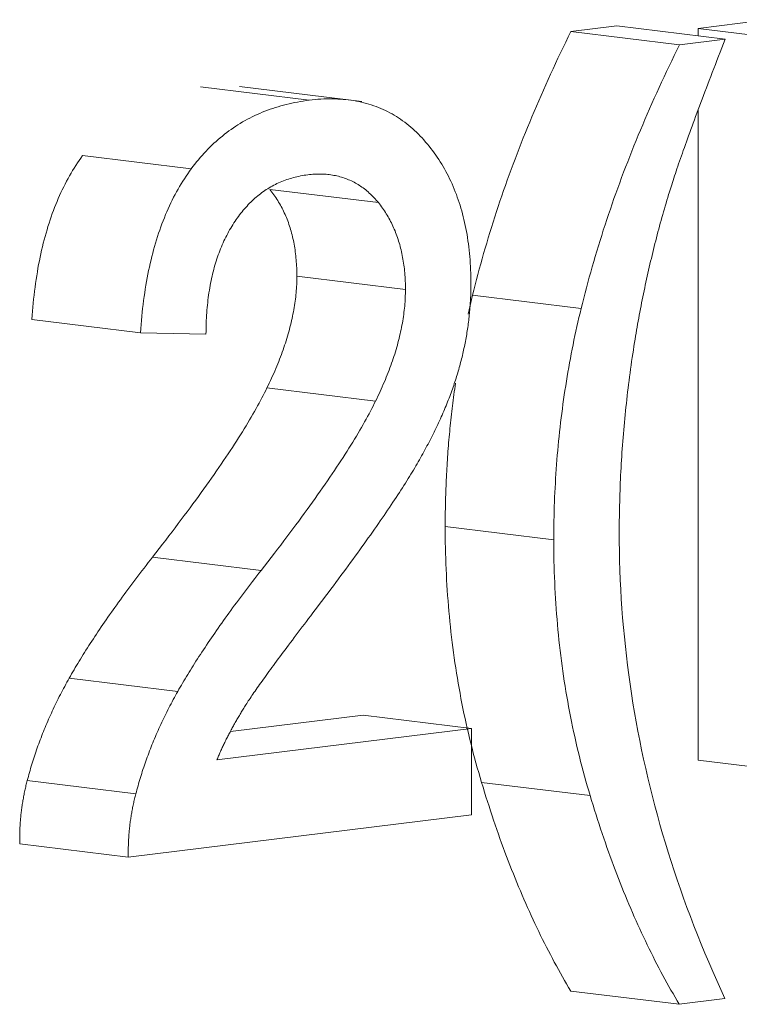
# Model space of a CAD drawing. Units: millimetres. Extents: x -1186 to 13146, y 0 to 5111.
# Drawn here: x 303 to 305, y 2797 to 2801 of the extents above; entities that cross this region are included whole.
import ezdxf

# ---------------------------------------------------------------- set-up
doc = ezdxf.new("R2010")
doc.units = ezdxf.units.MM
doc.header["$LTSCALE"] = 10
doc.layers.add('1', color=7, linetype='Continuous', true_color=0xffffff)

msp = doc.modelspace()

# ---------------------------------------------------------------- linework, layer by layer
at = {"layer": '1', "color": 3, "linetype": 'Continuous', "lineweight": 13}
for p, q in [((304.7796, 2800.549), (304.929, 2800.5675)), ((304.929, 2800.5675), (305.2839, 2800.5241)), ((305.1954, 2800.5349), (305.1955, 2800.5594)), ((305.1955, 2800.5594), (305.4257, 2800.5879)), ((305.1955, 2800.5594), (305.5503, 2800.516)), ((304.7796, 2800.549), (305.1345, 2800.5056)), ((305.2839, 2800.5241), (305.1345, 2800.5056)), ((303.5687, 2800.3682), (303.9236, 2800.3248)), ((304.0959, 2800.3204), (303.6966, 2800.3693)), ((305.1949, 2798.1684), (305.1954, 2800.2924)), ((303.1832, 2800.1437), (303.5381, 2800.1003)), ((303.795, 2800.0335), (304.1499, 2799.9901)), ((303.8836, 2799.7493), (304.2385, 2799.7059)), ((304.4435, 2799.6254), (304.4579, 2799.6873)), ((304.4579, 2799.6873), (304.8128, 2799.6439)), ((303.0175, 2799.6084), (303.3724, 2799.565)), ((303.3724, 2799.565), (303.5865, 2799.5605)), ((303.7858, 2799.3845), (304.1407, 2799.3411)), ((304.3685, 2798.9318), (304.7234, 2798.8883)), ((303.4119, 2798.8316), (303.7668, 2798.7882)), ((303.1395, 2798.4362), (303.4944, 2798.3928)), ((303.6662, 2798.2617), (304.0999, 2798.3154)), ((304.0999, 2798.3154), (304.4548, 2798.2719)), ((304.4548, 2798.2719), (303.6224, 2798.1689)), ((304.4547, 2797.9895), (304.4548, 2798.2719)), ((305.1949, 2798.1684), (305.5498, 2798.1249)), ((303.0023, 2798.1012), (303.3572, 2798.0578)), ((304.4873, 2798.0954), (304.8422, 2798.052)), ((303.3325, 2797.8506), (304.4547, 2797.9895)), ((302.9776, 2797.894), (303.3325, 2797.8506)), ((304.7788, 2797.4134), (305.1337, 2797.37)), ((305.1337, 2797.37), (305.2831, 2797.3885))]:
    msp.add_line(p, q, dxfattribs=at)
for points in [[(304.4579, 2799.6873), (304.4621, 2799.7043), (304.4664, 2799.7214), (304.4708, 2799.7384), (304.4753, 2799.7554), (304.4798, 2799.7725), (304.4845, 2799.7896), (304.4892, 2799.8066), (304.4941, 2799.8237), (304.499, 2799.8408), (304.5041, 2799.8579), (304.5092, 2799.875), (304.5144, 2799.8921), (304.5197, 2799.9092), (304.5251, 2799.9264), (304.5305, 2799.9435), (304.5361, 2799.9606), (304.5418, 2799.9778), (304.5475, 2799.995), (304.5534, 2800.0121), (304.5593, 2800.0293), (304.5653, 2800.0465), (304.5715, 2800.0637), (304.5777, 2800.0809), (304.584, 2800.0981), (304.5904, 2800.1153), (304.5968, 2800.1325), (304.6034, 2800.1498), (304.6101, 2800.167), (304.6168, 2800.1843), (304.6237, 2800.2016), (304.6306, 2800.2188), (304.6376, 2800.2361), (304.6448, 2800.2534), (304.652, 2800.2707), (304.6593, 2800.288), (304.6666, 2800.3054), (304.6741, 2800.3227), (304.6817, 2800.34), (304.6894, 2800.3574), (304.6971, 2800.3748), (304.7049, 2800.3921), (304.7129, 2800.4095), (304.7209, 2800.4269), (304.729, 2800.4443), (304.7372, 2800.4617), (304.7455, 2800.4792), (304.7539, 2800.4966), (304.7624, 2800.5141), (304.7709, 2800.5315), (304.7796, 2800.549)], [(305.1345, 2800.5056), (305.1258, 2800.4881), (305.1172, 2800.4707), (305.1088, 2800.4532), (305.1004, 2800.4358), (305.0921, 2800.4183), (305.0839, 2800.4009), (305.0758, 2800.3835), (305.0678, 2800.3661), (305.0598, 2800.3487), (305.052, 2800.3313), (305.0442, 2800.314), (305.0366, 2800.2966), (305.029, 2800.2793), (305.0215, 2800.2619), (305.0142, 2800.2446), (305.0069, 2800.2273), (304.9996, 2800.21), (304.9925, 2800.1927), (304.9855, 2800.1754), (304.9786, 2800.1581), (304.9717, 2800.1409), (304.965, 2800.1236), (304.9583, 2800.1064), (304.9517, 2800.0891), (304.9453, 2800.0719), (304.9389, 2800.0547), (304.9326, 2800.0375), (304.9264, 2800.0203), (304.9202, 2800.0031), (304.9142, 2799.9859), (304.9083, 2799.9687), (304.9024, 2799.9515), (304.8967, 2799.9344), (304.891, 2799.9172), (304.8854, 2799.9001), (304.88, 2799.8829), (304.8746, 2799.8658), (304.8693, 2799.8487), (304.8641, 2799.8316), (304.8589, 2799.8145), (304.8539, 2799.7974), (304.849, 2799.7803), (304.8441, 2799.7632), (304.8394, 2799.7462), (304.8347, 2799.7291), (304.8302, 2799.712), (304.8257, 2799.695), (304.8213, 2799.6779), (304.817, 2799.6609), (304.8128, 2799.6439)], [(305.0988, 2800.0164), (305.1006, 2800.0225), (305.1026, 2800.0288), (305.1046, 2800.0352), (305.1067, 2800.0418), (305.1088, 2800.0486), (305.1111, 2800.0555), (305.1134, 2800.0626), (305.1158, 2800.0699), (305.1182, 2800.0773), (305.1208, 2800.0849), (305.1234, 2800.0927), (305.1261, 2800.1006), (305.1288, 2800.1087), (305.1316, 2800.117), (305.1346, 2800.1254), (305.1375, 2800.134), (305.1406, 2800.1428), (305.1437, 2800.1517), (305.1469, 2800.1608), (305.1502, 2800.1701), (305.1536, 2800.1795), (305.157, 2800.1891), (305.1605, 2800.1988), (305.1641, 2800.2087), (305.1678, 2800.2188), (305.1715, 2800.229), (305.1753, 2800.2395), (305.1792, 2800.25), (305.1832, 2800.2608), (305.1872, 2800.2717), (305.1913, 2800.2827), (305.1955, 2800.294), (305.1998, 2800.3054), (305.2041, 2800.3169), (305.2085, 2800.3286), (305.213, 2800.3405), (305.2176, 2800.3526), (305.2222, 2800.3648), (305.227, 2800.3772), (305.2318, 2800.3897), (305.2366, 2800.4024), (305.2416, 2800.4153), (305.2466, 2800.4283), (305.2517, 2800.4415), (305.2569, 2800.4549), (305.2621, 2800.4684), (305.2674, 2800.4821), (305.2728, 2800.4959), (305.2783, 2800.5099), (305.2839, 2800.5241)], [(303.9236, 2800.3248), (303.914, 2800.3235), (303.9045, 2800.3221), (303.895, 2800.3206), (303.8856, 2800.3189), (303.8763, 2800.3172), (303.8671, 2800.3152), (303.8579, 2800.3132), (303.8488, 2800.311), (303.8398, 2800.3087), (303.8309, 2800.3062), (303.822, 2800.3036), (303.8133, 2800.3009), (303.8046, 2800.2981), (303.796, 2800.2951), (303.7874, 2800.292), (303.779, 2800.2887), (303.7706, 2800.2854), (303.7623, 2800.2818), (303.7541, 2800.2782), (303.7459, 2800.2744), (303.7379, 2800.2705), (303.7299, 2800.2665), (303.722, 2800.2623), (303.7141, 2800.258), (303.7064, 2800.2536), (303.6987, 2800.249), (303.6911, 2800.2444), (303.6836, 2800.2395), (303.6762, 2800.2346), (303.6688, 2800.2295), (303.6615, 2800.2243), (303.6543, 2800.2189), (303.6472, 2800.2134), (303.6401, 2800.2078), (303.6332, 2800.2021), (303.6263, 2800.1962), (303.6195, 2800.1902), (303.6127, 2800.1841), (303.6061, 2800.1778), (303.5995, 2800.1714), (303.593, 2800.1649), (303.5866, 2800.1583), (303.5803, 2800.1515), (303.574, 2800.1446), (303.5678, 2800.1375), (303.5617, 2800.1303), (303.5557, 2800.123), (303.5497, 2800.1156), (303.5439, 2800.108), (303.5381, 2800.1003)], [(304.3104, 2800.1813), (304.3046, 2800.1882), (304.2988, 2800.1949), (304.2929, 2800.2014), (304.2869, 2800.2078), (304.2809, 2800.214), (304.2747, 2800.22), (304.2685, 2800.2259), (304.2622, 2800.2317), (304.2558, 2800.2372), (304.2493, 2800.2426), (304.2428, 2800.2479), (304.2361, 2800.2529), (304.2294, 2800.2578), (304.2226, 2800.2626), (304.2157, 2800.2672), (304.2088, 2800.2716), (304.2017, 2800.2758), (304.1946, 2800.2799), (304.1874, 2800.2839), (304.1801, 2800.2876), (304.1728, 2800.2912), (304.1653, 2800.2947), (304.1578, 2800.298), (304.1502, 2800.3011), (304.1425, 2800.304), (304.1347, 2800.3068), (304.1269, 2800.3094), (304.1189, 2800.3119), (304.1109, 2800.3142), (304.1028, 2800.3163), (304.0946, 2800.3183), (304.0864, 2800.3201), (304.078, 2800.3218), (304.0696, 2800.3233), (304.0611, 2800.3246), (304.0525, 2800.3257), (304.0438, 2800.3267), (304.0351, 2800.3276), (304.0262, 2800.3282), (304.0173, 2800.3287), (304.0083, 2800.3291), (303.9992, 2800.3292), (303.9901, 2800.3293), (303.9808, 2800.3291), (303.9715, 2800.3288), (303.9621, 2800.3283), (303.9526, 2800.3277), (303.943, 2800.3269), (303.9334, 2800.3259), (303.9236, 2800.3248)], [(304.4526, 2799.726), (304.4525, 2799.7372), (304.4523, 2799.7484), (304.4521, 2799.7595), (304.4517, 2799.7705), (304.4512, 2799.7814), (304.4505, 2799.7923), (304.4498, 2799.803), (304.449, 2799.8137), (304.448, 2799.8242), (304.4469, 2799.8347), (304.4457, 2799.8451), (304.4444, 2799.8554), (304.443, 2799.8656), (304.4415, 2799.8757), (304.4398, 2799.8858), (304.4381, 2799.8957), (304.4362, 2799.9056), (304.4342, 2799.9154), (304.4321, 2799.925), (304.4299, 2799.9346), (304.4276, 2799.9441), (304.4251, 2799.9536), (304.4226, 2799.9629), (304.4199, 2799.9721), (304.4171, 2799.9813), (304.4142, 2799.9903), (304.4112, 2799.9993), (304.4081, 2800.0082), (304.4049, 2800.017), (304.4015, 2800.0257), (304.398, 2800.0343), (304.3945, 2800.0429), (304.3908, 2800.0513), (304.3869, 2800.0597), (304.383, 2800.0679), (304.379, 2800.0761), (304.3748, 2800.0842), (304.3706, 2800.0922), (304.3662, 2800.1001), (304.3617, 2800.1079), (304.3571, 2800.1157), (304.3523, 2800.1233), (304.3475, 2800.1309), (304.3425, 2800.1383), (304.3375, 2800.1457), (304.3323, 2800.153), (304.327, 2800.1602), (304.3216, 2800.1673), (304.316, 2800.1743), (304.3104, 2800.1813)], [(303.0175, 2799.6084), (303.0184, 2799.6219), (303.0195, 2799.6354), (303.0206, 2799.6487), (303.0219, 2799.6619), (303.0232, 2799.675), (303.0246, 2799.688), (303.0261, 2799.7008), (303.0278, 2799.7136), (303.0295, 2799.7262), (303.0313, 2799.7387), (303.0332, 2799.7511), (303.0352, 2799.7634), (303.0373, 2799.7755), (303.0395, 2799.7875), (303.0418, 2799.7995), (303.0442, 2799.8113), (303.0467, 2799.823), (303.0492, 2799.8345), (303.0519, 2799.846), (303.0547, 2799.8573), (303.0576, 2799.8686), (303.0606, 2799.8797), (303.0636, 2799.8907), (303.0668, 2799.9015), (303.07, 2799.9123), (303.0734, 2799.9229), (303.0769, 2799.9335), (303.0804, 2799.9439), (303.0841, 2799.9542), (303.0878, 2799.9643), (303.0917, 2799.9744), (303.0956, 2799.9844), (303.0996, 2799.9942), (303.1038, 2800.0039), (303.108, 2800.0135), (303.1123, 2800.023), (303.1168, 2800.0324), (303.1213, 2800.0416), (303.1259, 2800.0508), (303.1306, 2800.0598), (303.1355, 2800.0687), (303.1404, 2800.0775), (303.1454, 2800.0862), (303.1505, 2800.0947), (303.1557, 2800.1032), (303.161, 2800.1115), (303.1664, 2800.1198), (303.1719, 2800.1279), (303.1775, 2800.1359), (303.1832, 2800.1437)], [(303.5381, 2800.1003), (303.5324, 2800.0924), (303.5268, 2800.0844), (303.5213, 2800.0763), (303.5159, 2800.0681), (303.5106, 2800.0598), (303.5054, 2800.0513), (303.5003, 2800.0428), (303.4953, 2800.0341), (303.4903, 2800.0253), (303.4855, 2800.0164), (303.4808, 2800.0074), (303.4762, 2799.9982), (303.4717, 2799.989), (303.4672, 2799.9796), (303.4629, 2799.9701), (303.4587, 2799.9605), (303.4545, 2799.9508), (303.4505, 2799.9409), (303.4466, 2799.931), (303.4427, 2799.9209), (303.439, 2799.9108), (303.4353, 2799.9005), (303.4318, 2799.89), (303.4283, 2799.8795), (303.4249, 2799.8689), (303.4217, 2799.8581), (303.4185, 2799.8472), (303.4154, 2799.8362), (303.4125, 2799.8251), (303.4096, 2799.8139), (303.4068, 2799.8026), (303.4041, 2799.7911), (303.4016, 2799.7795), (303.3991, 2799.7679), (303.3967, 2799.7561), (303.3944, 2799.7441), (303.3922, 2799.7321), (303.3901, 2799.7199), (303.3881, 2799.7077), (303.3862, 2799.6953), (303.3844, 2799.6828), (303.3826, 2799.6702), (303.381, 2799.6574), (303.3795, 2799.6446), (303.3781, 2799.6316), (303.3768, 2799.6185), (303.3755, 2799.6053), (303.3744, 2799.592), (303.3733, 2799.5785), (303.3724, 2799.565)], [(303.6778, 2799.9235), (303.6814, 2799.929), (303.6852, 2799.9345), (303.6889, 2799.9398), (303.6927, 2799.9451), (303.6966, 2799.9502), (303.7005, 2799.9553), (303.7045, 2799.9602), (303.7085, 2799.9651), (303.7125, 2799.9698), (303.7166, 2799.9745), (303.7207, 2799.979), (303.7249, 2799.9835), (303.7291, 2799.9878), (303.7334, 2799.9921), (303.7378, 2799.9963), (303.7421, 2800.0003), (303.7466, 2800.0043), (303.751, 2800.0082), (303.7555, 2800.0119), (303.7601, 2800.0156), (303.7647, 2800.0192), (303.7694, 2800.0227), (303.7741, 2800.026), (303.7788, 2800.0293), (303.7836, 2800.0325), (303.7885, 2800.0356), (303.7934, 2800.0386), (303.7983, 2800.0415), (303.8033, 2800.0443), (303.8083, 2800.047), (303.8134, 2800.0496), (303.8185, 2800.0521), (303.8237, 2800.0545), (303.8289, 2800.0568), (303.8342, 2800.0591), (303.8395, 2800.0612), (303.8449, 2800.0632), (303.8503, 2800.0652), (303.8558, 2800.067), (303.8613, 2800.0687), (303.8669, 2800.0704), (303.8725, 2800.0719), (303.8781, 2800.0734), (303.8838, 2800.0748), (303.8896, 2800.076), (303.8954, 2800.0772), (303.9012, 2800.0783), (303.9071, 2800.0793), (303.9131, 2800.0801), (303.9191, 2800.0809)], [(303.9191, 2800.0809), (303.9247, 2800.0816), (303.9304, 2800.0821), (303.936, 2800.0826), (303.9415, 2800.0829), (303.947, 2800.0832), (303.9525, 2800.0833), (303.9579, 2800.0834), (303.9633, 2800.0833), (303.9686, 2800.0832), (303.9739, 2800.0829), (303.9792, 2800.0826), (303.9844, 2800.0821), (303.9895, 2800.0815), (303.9947, 2800.0809), (303.9997, 2800.0801), (304.0048, 2800.0792), (304.0098, 2800.0783), (304.0147, 2800.0772), (304.0196, 2800.0761), (304.0245, 2800.0748), (304.0293, 2800.0734), (304.034, 2800.0719), (304.0388, 2800.0704), (304.0434, 2800.0687), (304.0481, 2800.0669), (304.0527, 2800.0651), (304.0572, 2800.0631), (304.0617, 2800.061), (304.0662, 2800.0589), (304.0706, 2800.0566), (304.075, 2800.0542), (304.0793, 2800.0517), (304.0836, 2800.0492), (304.0879, 2800.0465), (304.0921, 2800.0437), (304.0962, 2800.0408), (304.1004, 2800.0379), (304.1044, 2800.0348), (304.1085, 2800.0316), (304.1125, 2800.0283), (304.1164, 2800.025), (304.1203, 2800.0215), (304.1242, 2800.0179), (304.128, 2800.0143), (304.1317, 2800.0105), (304.1355, 2800.0066), (304.1391, 2800.0026), (304.1428, 2799.9986), (304.1464, 2799.9944), (304.1499, 2799.9901)], [(303.8836, 2799.7493), (303.8835, 2799.7562), (303.8834, 2799.7632), (303.8833, 2799.77), (303.883, 2799.7768), (303.8827, 2799.7836), (303.8823, 2799.7903), (303.8818, 2799.797), (303.8813, 2799.8036), (303.8807, 2799.8101), (303.88, 2799.8166), (303.8793, 2799.8231), (303.8785, 2799.8295), (303.8776, 2799.8358), (303.8766, 2799.8421), (303.8756, 2799.8483), (303.8745, 2799.8545), (303.8733, 2799.8606), (303.8721, 2799.8667), (303.8708, 2799.8727), (303.8694, 2799.8787), (303.8679, 2799.8846), (303.8664, 2799.8905), (303.8648, 2799.8963), (303.8631, 2799.9021), (303.8614, 2799.9078), (303.8596, 2799.9135), (303.8577, 2799.9191), (303.8557, 2799.9246), (303.8537, 2799.9301), (303.8516, 2799.9356), (303.8495, 2799.941), (303.8472, 2799.9463), (303.8449, 2799.9516), (303.8426, 2799.9568), (303.8401, 2799.962), (303.8376, 2799.9672), (303.835, 2799.9722), (303.8324, 2799.9773), (303.8296, 2799.9823), (303.8268, 2799.9872), (303.824, 2799.992), (303.821, 2799.9969), (303.818, 2800.0016), (303.815, 2800.0064), (303.8118, 2800.011), (303.8086, 2800.0156), (303.8053, 2800.0202), (303.802, 2800.0247), (303.7985, 2800.0291), (303.795, 2800.0335)], [(304.9874, 2799.5334), (304.9891, 2799.5433), (304.9907, 2799.5533), (304.9924, 2799.5633), (304.9941, 2799.5732), (304.9959, 2799.5831), (304.9976, 2799.5931), (304.9994, 2799.603), (305.0012, 2799.6129), (305.003, 2799.6227), (305.0049, 2799.6326), (305.0068, 2799.6425), (305.0087, 2799.6523), (305.0106, 2799.6621), (305.0126, 2799.672), (305.0145, 2799.6818), (305.0165, 2799.6915), (305.0185, 2799.7013), (305.0206, 2799.7111), (305.0227, 2799.7208), (305.0248, 2799.7306), (305.0269, 2799.7403), (305.029, 2799.75), (305.0312, 2799.7597), (305.0334, 2799.7694), (305.0356, 2799.7791), (305.0378, 2799.7887), (305.0401, 2799.7984), (305.0424, 2799.808), (305.0447, 2799.8176), (305.047, 2799.8272), (305.0494, 2799.8368), (305.0517, 2799.8464), (305.0541, 2799.856), (305.0566, 2799.8655), (305.059, 2799.875), (305.0615, 2799.8846), (305.064, 2799.8941), (305.0665, 2799.9036), (305.0691, 2799.9131), (305.0717, 2799.9225), (305.0743, 2799.932), (305.0769, 2799.9414), (305.0795, 2799.9508), (305.0822, 2799.9602), (305.0849, 2799.9696), (305.0876, 2799.979), (305.0904, 2799.9884), (305.0932, 2799.9977), (305.096, 2800.0071), (305.0988, 2800.0164)], [(304.1499, 2799.9901), (304.1534, 2799.9857), (304.1569, 2799.9813), (304.1602, 2799.9768), (304.1635, 2799.9722), (304.1667, 2799.9676), (304.1699, 2799.9629), (304.1729, 2799.9582), (304.1759, 2799.9535), (304.1789, 2799.9486), (304.1817, 2799.9438), (304.1845, 2799.9388), (304.1873, 2799.9339), (304.1899, 2799.9288), (304.1925, 2799.9238), (304.195, 2799.9186), (304.1975, 2799.9134), (304.1998, 2799.9082), (304.2021, 2799.9029), (304.2044, 2799.8976), (304.2065, 2799.8922), (304.2086, 2799.8867), (304.2106, 2799.8812), (304.2126, 2799.8757), (304.2145, 2799.87), (304.2163, 2799.8644), (304.218, 2799.8587), (304.2197, 2799.8529), (304.2213, 2799.8471), (304.2228, 2799.8412), (304.2243, 2799.8353), (304.2257, 2799.8293), (304.227, 2799.8233), (304.2282, 2799.8172), (304.2294, 2799.8111), (304.2305, 2799.8049), (304.2315, 2799.7987), (304.2325, 2799.7924), (304.2334, 2799.786), (304.2342, 2799.7797), (304.2349, 2799.7732), (304.2356, 2799.7667), (304.2362, 2799.7602), (304.2367, 2799.7536), (304.2372, 2799.7469), (304.2376, 2799.7402), (304.2379, 2799.7334), (304.2382, 2799.7266), (304.2383, 2799.7197), (304.2384, 2799.7128), (304.2385, 2799.7059)], [(303.5865, 2799.5605), (303.5866, 2799.5695), (303.5867, 2799.5784), (303.5869, 2799.5872), (303.5872, 2799.596), (303.5876, 2799.6047), (303.588, 2799.6133), (303.5885, 2799.6219), (303.5891, 2799.6304), (303.5897, 2799.6388), (303.5905, 2799.6472), (303.5913, 2799.6554), (303.5921, 2799.6636), (303.593, 2799.6718), (303.5941, 2799.6798), (303.5951, 2799.6878), (303.5963, 2799.6957), (303.5975, 2799.7036), (303.5988, 2799.7114), (303.6001, 2799.7191), (303.6016, 2799.7267), (303.6031, 2799.7343), (303.6047, 2799.7418), (303.6063, 2799.7492), (303.608, 2799.7566), (303.6098, 2799.7638), (303.6117, 2799.7711), (303.6136, 2799.7782), (303.6156, 2799.7853), (303.6177, 2799.7923), (303.6198, 2799.7992), (303.6221, 2799.8061), (303.6243, 2799.8129), (303.6267, 2799.8196), (303.6291, 2799.8263), (303.6316, 2799.8329), (303.6342, 2799.8394), (303.6369, 2799.8458), (303.6396, 2799.8522), (303.6424, 2799.8585), (303.6452, 2799.8648), (303.6482, 2799.871), (303.6512, 2799.8771), (303.6542, 2799.8831), (303.6574, 2799.8891), (303.6606, 2799.895), (303.6639, 2799.9008), (303.6673, 2799.9066), (303.6707, 2799.9123), (303.6742, 2799.9179), (303.6778, 2799.9235)], [(303.7858, 2799.3845), (303.7897, 2799.3925), (303.7935, 2799.4004), (303.7972, 2799.4083), (303.8009, 2799.4162), (303.8044, 2799.4241), (303.8079, 2799.4319), (303.8113, 2799.4397), (303.8147, 2799.4475), (303.8179, 2799.4552), (303.8211, 2799.4629), (303.8242, 2799.4706), (303.8272, 2799.4783), (303.8301, 2799.4859), (303.833, 2799.4935), (303.8358, 2799.5011), (303.8385, 2799.5086), (303.8411, 2799.5162), (303.8436, 2799.5237), (303.8461, 2799.5311), (303.8485, 2799.5386), (303.8508, 2799.546), (303.853, 2799.5534), (303.8551, 2799.5608), (303.8572, 2799.5681), (303.8592, 2799.5754), (303.8611, 2799.5827), (303.863, 2799.5899), (303.8647, 2799.5972), (303.8664, 2799.6044), (303.868, 2799.6115), (303.8695, 2799.6187), (303.8709, 2799.6258), (303.8723, 2799.6329), (303.8736, 2799.6399), (303.8748, 2799.647), (303.8759, 2799.654), (303.877, 2799.661), (303.878, 2799.6679), (303.8789, 2799.6749), (303.8797, 2799.6818), (303.8804, 2799.6886), (303.8811, 2799.6955), (303.8817, 2799.7023), (303.8822, 2799.7091), (303.8826, 2799.7158), (303.883, 2799.7226), (303.8832, 2799.7293), (303.8834, 2799.736), (303.8835, 2799.7426), (303.8836, 2799.7493)], [(304.4111, 2799.4393), (304.4128, 2799.445), (304.4144, 2799.4507), (304.416, 2799.4565), (304.4175, 2799.4622), (304.419, 2799.4679), (304.4205, 2799.4736), (304.422, 2799.4794), (304.4234, 2799.4851), (304.4248, 2799.4908), (304.4261, 2799.4966), (304.4274, 2799.5023), (304.4287, 2799.508), (304.4299, 2799.5138), (304.4312, 2799.5195), (304.4323, 2799.5252), (304.4335, 2799.5309), (304.4346, 2799.5367), (304.4357, 2799.5424), (304.4367, 2799.5481), (304.4377, 2799.5539), (304.4387, 2799.5596), (304.4396, 2799.5653), (304.4405, 2799.5711), (304.4414, 2799.5768), (304.4423, 2799.5825), (304.4431, 2799.5883), (304.4438, 2799.594), (304.4446, 2799.5997), (304.4453, 2799.6055), (304.446, 2799.6112), (304.4466, 2799.6169), (304.4472, 2799.6227), (304.4478, 2799.6284), (304.4484, 2799.6341), (304.4489, 2799.6399), (304.4493, 2799.6456), (304.4498, 2799.6514), (304.4502, 2799.6571), (304.4506, 2799.6628), (304.4509, 2799.6686), (304.4512, 2799.6743), (304.4515, 2799.68), (304.4518, 2799.6858), (304.452, 2799.6915), (304.4522, 2799.6973), (304.4523, 2799.703), (304.4524, 2799.7087), (304.4525, 2799.7145), (304.4525, 2799.7202), (304.4526, 2799.726)], [(304.2385, 2799.7059), (304.2384, 2799.6992), (304.2383, 2799.6926), (304.2381, 2799.6859), (304.2378, 2799.6792), (304.2375, 2799.6724), (304.2371, 2799.6657), (304.2366, 2799.6589), (304.236, 2799.6521), (304.2353, 2799.6452), (304.2346, 2799.6383), (304.2338, 2799.6314), (304.2329, 2799.6245), (304.2319, 2799.6176), (304.2308, 2799.6106), (304.2297, 2799.6036), (304.2285, 2799.5965), (304.2272, 2799.5895), (304.2258, 2799.5824), (304.2244, 2799.5753), (304.2229, 2799.5681), (304.2213, 2799.5609), (304.2196, 2799.5537), (304.2178, 2799.5465), (304.216, 2799.5393), (304.2141, 2799.532), (304.2121, 2799.5247), (304.21, 2799.5173), (304.2079, 2799.51), (304.2057, 2799.5026), (304.2034, 2799.4952), (304.201, 2799.4877), (304.1985, 2799.4803), (304.196, 2799.4728), (304.1934, 2799.4652), (304.1907, 2799.4577), (304.1879, 2799.4501), (304.185, 2799.4425), (304.1821, 2799.4349), (304.1791, 2799.4272), (304.176, 2799.4195), (304.1728, 2799.4118), (304.1696, 2799.404), (304.1662, 2799.3963), (304.1628, 2799.3885), (304.1593, 2799.3807), (304.1558, 2799.3728), (304.1521, 2799.3649), (304.1484, 2799.357), (304.1446, 2799.3491), (304.1407, 2799.3411)], [(304.8128, 2799.6439), (304.8093, 2799.6292), (304.8058, 2799.6144), (304.8024, 2799.5997), (304.7991, 2799.5849), (304.7958, 2799.5701), (304.7926, 2799.5553), (304.7895, 2799.5405), (304.7865, 2799.5257), (304.7835, 2799.5108), (304.7806, 2799.496), (304.7778, 2799.4811), (304.7751, 2799.4662), (304.7724, 2799.4513), (304.7698, 2799.4364), (304.7672, 2799.4215), (304.7648, 2799.4065), (304.7624, 2799.3915), (304.76, 2799.3766), (304.7578, 2799.3616), (304.7556, 2799.3465), (304.7535, 2799.3315), (304.7515, 2799.3165), (304.7495, 2799.3014), (304.7476, 2799.2863), (304.7458, 2799.2712), (304.744, 2799.2561), (304.7423, 2799.241), (304.7407, 2799.2258), (304.7392, 2799.2107), (304.7377, 2799.1955), (304.7363, 2799.1803), (304.735, 2799.1651), (304.7338, 2799.1498), (304.7326, 2799.1346), (304.7315, 2799.1193), (304.7304, 2799.104), (304.7295, 2799.0888), (304.7286, 2799.0734), (304.7277, 2799.0581), (304.727, 2799.0428), (304.7263, 2799.0274), (304.7257, 2799.012), (304.7251, 2798.9966), (304.7247, 2798.9812), (304.7243, 2798.9658), (304.724, 2798.9503), (304.7237, 2798.9349), (304.7235, 2798.9194), (304.7234, 2798.9039), (304.7234, 2798.8883)], [(304.9375, 2798.9139), (304.9375, 2798.9262), (304.9375, 2798.9385), (304.9377, 2798.9508), (304.9378, 2798.9632), (304.938, 2798.9755), (304.9382, 2798.9878), (304.9385, 2799.0001), (304.9388, 2799.0124), (304.9391, 2799.0248), (304.9395, 2799.0371), (304.9399, 2799.0494), (304.9404, 2799.0618), (304.9409, 2799.0741), (304.9414, 2799.0864), (304.942, 2799.0988), (304.9427, 2799.1111), (304.9433, 2799.1235), (304.944, 2799.1359), (304.9448, 2799.1482), (304.9456, 2799.1606), (304.9464, 2799.1729), (304.9472, 2799.1853), (304.9481, 2799.1977), (304.9491, 2799.2101), (304.9501, 2799.2225), (304.9511, 2799.2348), (304.9522, 2799.2472), (304.9533, 2799.2596), (304.9544, 2799.272), (304.9556, 2799.2844), (304.9568, 2799.2968), (304.9581, 2799.3092), (304.9593, 2799.3217), (304.9607, 2799.3341), (304.9621, 2799.3465), (304.9635, 2799.3589), (304.9649, 2799.3713), (304.9664, 2799.3838), (304.968, 2799.3962), (304.9695, 2799.4087), (304.9711, 2799.4211), (304.9728, 2799.4336), (304.9745, 2799.446), (304.9762, 2799.4585), (304.978, 2799.471), (304.9798, 2799.4834), (304.9816, 2799.4959), (304.9835, 2799.5084), (304.9854, 2799.5209), (304.9874, 2799.5334)], [(304.2726, 2799.1296), (304.2764, 2799.1362), (304.2802, 2799.1428), (304.284, 2799.1494), (304.2877, 2799.1559), (304.2913, 2799.1624), (304.2949, 2799.1689), (304.2985, 2799.1754), (304.302, 2799.1819), (304.3055, 2799.1884), (304.3089, 2799.1948), (304.3123, 2799.2012), (304.3157, 2799.2077), (304.319, 2799.2141), (304.3223, 2799.2204), (304.3255, 2799.2268), (304.3287, 2799.2331), (304.3319, 2799.2395), (304.335, 2799.2458), (304.338, 2799.2521), (304.341, 2799.2584), (304.344, 2799.2646), (304.3469, 2799.2709), (304.3498, 2799.2771), (304.3526, 2799.2833), (304.3554, 2799.2895), (304.3582, 2799.2957), (304.3609, 2799.3019), (304.3636, 2799.3081), (304.3662, 2799.3142), (304.3688, 2799.3203), (304.3713, 2799.3264), (304.3738, 2799.3325), (304.3763, 2799.3386), (304.3787, 2799.3446), (304.381, 2799.3507), (304.3833, 2799.3567), (304.3856, 2799.3627), (304.3878, 2799.3687), (304.39, 2799.3747), (304.3922, 2799.3806), (304.3943, 2799.3865), (304.3963, 2799.3925), (304.3983, 2799.3984), (304.4003, 2799.4043), (304.4022, 2799.4101), (304.4041, 2799.416), (304.4059, 2799.4218), (304.4077, 2799.4277), (304.4094, 2799.4335), (304.4111, 2799.4393)], [(303.4119, 2798.8316), (303.4229, 2798.8457), (303.4338, 2798.8597), (303.4445, 2798.8736), (303.4551, 2798.8873), (303.4655, 2798.9009), (303.4758, 2798.9144), (303.486, 2798.9277), (303.496, 2798.941), (303.5059, 2798.9541), (303.5156, 2798.967), (303.5252, 2798.9799), (303.5346, 2798.9926), (303.5439, 2799.0052), (303.553, 2799.0177), (303.562, 2799.0301), (303.5709, 2799.0423), (303.5796, 2799.0544), (303.5881, 2799.0664), (303.5965, 2799.0783), (303.6048, 2799.09), (303.6129, 2799.1016), (303.6209, 2799.1131), (303.6287, 2799.1245), (303.6364, 2799.1357), (303.644, 2799.1468), (303.6514, 2799.1578), (303.6586, 2799.1687), (303.6657, 2799.1794), (303.6727, 2799.19), (303.6795, 2799.2005), (303.6862, 2799.2109), (303.6927, 2799.2211), (303.6991, 2799.2313), (303.7054, 2799.2413), (303.7115, 2799.2511), (303.7174, 2799.2609), (303.7233, 2799.2705), (303.7289, 2799.28), (303.7345, 2799.2894), (303.7399, 2799.2987), (303.7451, 2799.3078), (303.7502, 2799.3168), (303.7552, 2799.3257), (303.76, 2799.3345), (303.7646, 2799.3431), (303.7692, 2799.3517), (303.7735, 2799.3601), (303.7778, 2799.3683), (303.7819, 2799.3765), (303.7858, 2799.3845)], [(304.3685, 2798.9318), (304.3685, 2798.9413), (304.3685, 2798.9508), (304.3686, 2798.9603), (304.3687, 2798.9698), (304.3688, 2798.9793), (304.369, 2798.9888), (304.3692, 2798.9982), (304.3694, 2799.0077), (304.3696, 2799.0172), (304.3698, 2799.0266), (304.3701, 2799.0361), (304.3704, 2799.0455), (304.3708, 2799.055), (304.3711, 2799.0644), (304.3715, 2799.0738), (304.3719, 2799.0833), (304.3724, 2799.0927), (304.3729, 2799.1021), (304.3734, 2799.1115), (304.3739, 2799.1209), (304.3744, 2799.1303), (304.375, 2799.1396), (304.3756, 2799.149), (304.3763, 2799.1584), (304.3769, 2799.1678), (304.3776, 2799.1771), (304.3783, 2799.1865), (304.3791, 2799.1958), (304.3798, 2799.2051), (304.3806, 2799.2145), (304.3814, 2799.2238), (304.3823, 2799.2331), (304.3832, 2799.2424), (304.3841, 2799.2517), (304.385, 2799.261), (304.386, 2799.2703), (304.3869, 2799.2796), (304.3879, 2799.2889), (304.389, 2799.2982), (304.39, 2799.3075), (304.3911, 2799.3167), (304.3922, 2799.326), (304.3934, 2799.3352), (304.3946, 2799.3445), (304.3958, 2799.3537), (304.397, 2799.3629), (304.3982, 2799.3722), (304.3995, 2799.3814), (304.4008, 2799.3906), (304.4021, 2799.3998)], [(304.1407, 2799.3411), (304.1368, 2799.3331), (304.1327, 2799.3249), (304.1284, 2799.3167), (304.1241, 2799.3083), (304.1195, 2799.2997), (304.1149, 2799.2911), (304.11, 2799.2823), (304.1051, 2799.2734), (304.1, 2799.2644), (304.0947, 2799.2553), (304.0894, 2799.246), (304.0838, 2799.2366), (304.0782, 2799.2271), (304.0723, 2799.2175), (304.0664, 2799.2077), (304.0603, 2799.1979), (304.054, 2799.1879), (304.0476, 2799.1777), (304.0411, 2799.1675), (304.0344, 2799.1571), (304.0276, 2799.1466), (304.0206, 2799.136), (304.0135, 2799.1253), (304.0063, 2799.1144), (303.9989, 2799.1034), (303.9913, 2799.0923), (303.9836, 2799.081), (303.9758, 2799.0697), (303.9678, 2799.0582), (303.9597, 2799.0466), (303.9514, 2799.0348), (303.943, 2799.023), (303.9345, 2799.011), (303.9257, 2798.9989), (303.9169, 2798.9867), (303.9079, 2798.9743), (303.8988, 2798.9618), (303.8895, 2798.9492), (303.8801, 2798.9365), (303.8705, 2798.9236), (303.8608, 2798.9107), (303.8509, 2798.8975), (303.8409, 2798.8843), (303.8307, 2798.871), (303.8204, 2798.8575), (303.81, 2798.8439), (303.7994, 2798.8302), (303.7887, 2798.8163), (303.7778, 2798.8023), (303.7668, 2798.7882)], [(303.9511, 2798.6689), (303.96, 2798.6806), (303.9688, 2798.6923), (303.9775, 2798.7039), (303.9861, 2798.7153), (303.9946, 2798.7267), (304.003, 2798.7379), (304.0114, 2798.7491), (304.0196, 2798.7601), (304.0277, 2798.7711), (304.0357, 2798.7819), (304.0436, 2798.7926), (304.0514, 2798.8033), (304.0591, 2798.8138), (304.0667, 2798.8242), (304.0742, 2798.8345), (304.0816, 2798.8447), (304.0889, 2798.8548), (304.0961, 2798.8648), (304.1032, 2798.8747), (304.1102, 2798.8845), (304.1171, 2798.8942), (304.1239, 2798.9038), (304.1305, 2798.9132), (304.1371, 2798.9226), (304.1436, 2798.9319), (304.15, 2798.941), (304.1563, 2798.9501), (304.1625, 2798.9591), (304.1685, 2798.9679), (304.1745, 2798.9767), (304.1804, 2798.9853), (304.1862, 2798.9938), (304.1918, 2799.0023), (304.1974, 2799.0106), (304.2029, 2799.0188), (304.2082, 2799.0269), (304.2135, 2799.035), (304.2187, 2799.0429), (304.2237, 2799.0507), (304.2287, 2799.0584), (304.2335, 2799.066), (304.2383, 2799.0735), (304.2429, 2799.0808), (304.2475, 2799.0881), (304.2519, 2799.0953), (304.2563, 2799.1024), (304.2605, 2799.1094), (304.2646, 2799.1162), (304.2687, 2799.123), (304.2726, 2799.1296)], [(304.4873, 2798.0954), (304.4826, 2798.1113), (304.4779, 2798.1272), (304.4734, 2798.1431), (304.469, 2798.1591), (304.4646, 2798.1751), (304.4604, 2798.1912), (304.4563, 2798.2073), (304.4522, 2798.2234), (304.4483, 2798.2396), (304.4444, 2798.2557), (304.4406, 2798.272), (304.437, 2798.2882), (304.4334, 2798.3045), (304.4299, 2798.3208), (304.4266, 2798.3372), (304.4233, 2798.3536), (304.4201, 2798.37), (304.417, 2798.3865), (304.414, 2798.403), (304.4111, 2798.4195), (304.4083, 2798.4361), (304.4056, 2798.4527), (304.403, 2798.4693), (304.4005, 2798.486), (304.398, 2798.5027), (304.3957, 2798.5194), (304.3935, 2798.5362), (304.3914, 2798.553), (304.3893, 2798.5699), (304.3874, 2798.5868), (304.3855, 2798.6037), (304.3838, 2798.6206), (304.3821, 2798.6376), (304.3806, 2798.6546), (304.3791, 2798.6717), (304.3777, 2798.6888), (304.3764, 2798.7059), (304.3753, 2798.7231), (304.3742, 2798.7403), (304.3732, 2798.7575), (304.3723, 2798.7748), (304.3715, 2798.7921), (304.3708, 2798.8094), (304.3702, 2798.8268), (304.3696, 2798.8442), (304.3692, 2798.8616), (304.3689, 2798.8791), (304.3687, 2798.8966), (304.3685, 2798.9142), (304.3685, 2798.9318)], [(304.7234, 2798.8883), (304.7234, 2798.8708), (304.7236, 2798.8532), (304.7238, 2798.8357), (304.7241, 2798.8182), (304.7245, 2798.8008), (304.7251, 2798.7834), (304.7257, 2798.766), (304.7264, 2798.7486), (304.7272, 2798.7313), (304.7281, 2798.7141), (304.7291, 2798.6968), (304.7301, 2798.6797), (304.7313, 2798.6625), (304.7326, 2798.6454), (304.734, 2798.6283), (304.7354, 2798.6112), (304.737, 2798.5942), (304.7387, 2798.5772), (304.7404, 2798.5603), (304.7423, 2798.5433), (304.7442, 2798.5265), (304.7463, 2798.5096), (304.7484, 2798.4928), (304.7506, 2798.476), (304.7529, 2798.4593), (304.7554, 2798.4426), (304.7579, 2798.4259), (304.7605, 2798.4093), (304.7632, 2798.3927), (304.766, 2798.3761), (304.7689, 2798.3596), (304.7719, 2798.3431), (304.775, 2798.3266), (304.7782, 2798.3102), (304.7814, 2798.2938), (304.7848, 2798.2774), (304.7883, 2798.2611), (304.7919, 2798.2448), (304.7955, 2798.2286), (304.7993, 2798.2123), (304.8032, 2798.1961), (304.8071, 2798.18), (304.8112, 2798.1639), (304.8153, 2798.1478), (304.8195, 2798.1317), (304.8239, 2798.1157), (304.8283, 2798.0997), (304.8328, 2798.0838), (304.8375, 2798.0679), (304.8422, 2798.052)], [(305.2831, 2797.3885), (305.2695, 2797.4181), (305.2561, 2797.4478), (305.2429, 2797.4775), (305.2301, 2797.5073), (305.2175, 2797.537), (305.2052, 2797.5669), (305.1932, 2797.5967), (305.1815, 2797.6266), (305.17, 2797.6565), (305.1588, 2797.6865), (305.1479, 2797.7165), (305.1372, 2797.7465), (305.1269, 2797.7766), (305.1168, 2797.8067), (305.107, 2797.8368), (305.0974, 2797.867), (305.0881, 2797.8972), (305.0792, 2797.9275), (305.0704, 2797.9578), (305.062, 2797.9881), (305.0538, 2798.0184), (305.046, 2798.0488), (305.0383, 2798.0792), (305.031, 2798.1097), (305.0239, 2798.1402), (305.0172, 2798.1707), (305.0107, 2798.2013), (305.0044, 2798.2319), (304.9985, 2798.2625), (304.9928, 2798.2932), (304.9874, 2798.3239), (304.9823, 2798.3546), (304.9774, 2798.3854), (304.9729, 2798.4162), (304.9686, 2798.4471), (304.9646, 2798.478), (304.9608, 2798.5089), (304.9574, 2798.5398), (304.9542, 2798.5708), (304.9513, 2798.6018), (304.9486, 2798.6329), (304.9463, 2798.664), (304.9442, 2798.6951), (304.9424, 2798.7262), (304.9409, 2798.7574), (304.9397, 2798.7887), (304.9387, 2798.8199), (304.938, 2798.8512), (304.9376, 2798.8826), (304.9375, 2798.9139)], [(303.1395, 2798.4362), (303.1433, 2798.4429), (303.1471, 2798.4497), (303.1511, 2798.4565), (303.1551, 2798.4634), (303.1592, 2798.4703), (303.1633, 2798.4773), (303.1675, 2798.4843), (303.1718, 2798.4914), (303.1761, 2798.4985), (303.1805, 2798.5056), (303.185, 2798.5129), (303.1896, 2798.5201), (303.1942, 2798.5274), (303.1989, 2798.5348), (303.2036, 2798.5422), (303.2084, 2798.5497), (303.2133, 2798.5572), (303.2183, 2798.5648), (303.2233, 2798.5724), (303.2284, 2798.58), (303.2335, 2798.5877), (303.2387, 2798.5955), (303.244, 2798.6033), (303.2494, 2798.6111), (303.2548, 2798.619), (303.2603, 2798.627), (303.2658, 2798.6349), (303.2715, 2798.643), (303.2772, 2798.6511), (303.2829, 2798.6592), (303.2887, 2798.6674), (303.2946, 2798.6756), (303.3006, 2798.6839), (303.3066, 2798.6922), (303.3127, 2798.7006), (303.3188, 2798.709), (303.325, 2798.7174), (303.3313, 2798.726), (303.3377, 2798.7345), (303.3441, 2798.7431), (303.3506, 2798.7518), (303.3571, 2798.7604), (303.3637, 2798.7692), (303.3704, 2798.778), (303.3772, 2798.7868), (303.384, 2798.7957), (303.3908, 2798.8046), (303.3978, 2798.8136), (303.4048, 2798.8226), (303.4119, 2798.8316)], [(303.7668, 2798.7882), (303.7597, 2798.7792), (303.7527, 2798.7701), (303.7457, 2798.7612), (303.7389, 2798.7523), (303.732, 2798.7434), (303.7253, 2798.7346), (303.7186, 2798.7258), (303.712, 2798.717), (303.7055, 2798.7083), (303.699, 2798.6997), (303.6926, 2798.6911), (303.6862, 2798.6825), (303.6799, 2798.674), (303.6737, 2798.6656), (303.6676, 2798.6572), (303.6615, 2798.6488), (303.6555, 2798.6405), (303.6495, 2798.6322), (303.6436, 2798.624), (303.6378, 2798.6158), (303.632, 2798.6077), (303.6264, 2798.5996), (303.6207, 2798.5915), (303.6152, 2798.5835), (303.6097, 2798.5756), (303.6043, 2798.5677), (303.5989, 2798.5599), (303.5936, 2798.5521), (303.5884, 2798.5443), (303.5833, 2798.5366), (303.5782, 2798.529), (303.5732, 2798.5213), (303.5682, 2798.5138), (303.5633, 2798.5063), (303.5585, 2798.4988), (303.5538, 2798.4914), (303.5491, 2798.484), (303.5445, 2798.4767), (303.5399, 2798.4694), (303.5354, 2798.4622), (303.531, 2798.4551), (303.5267, 2798.4479), (303.5224, 2798.4409), (303.5182, 2798.4338), (303.514, 2798.4269), (303.51, 2798.42), (303.506, 2798.4131), (303.502, 2798.4063), (303.4982, 2798.3995), (303.4944, 2798.3928)], [(303.7104, 2798.3384), (303.7125, 2798.3419), (303.7148, 2798.3455), (303.7172, 2798.3493), (303.7196, 2798.3531), (303.7222, 2798.3571), (303.7249, 2798.3613), (303.7277, 2798.3655), (303.7307, 2798.3699), (303.7337, 2798.3744), (303.7368, 2798.3791), (303.7401, 2798.3838), (303.7434, 2798.3887), (303.7469, 2798.3937), (303.7505, 2798.3989), (303.7542, 2798.4042), (303.758, 2798.4096), (303.7619, 2798.4151), (303.7659, 2798.4208), (303.77, 2798.4265), (303.7742, 2798.4325), (303.7786, 2798.4385), (303.783, 2798.4447), (303.7876, 2798.451), (303.7922, 2798.4574), (303.797, 2798.4639), (303.8019, 2798.4706), (303.8069, 2798.4774), (303.8119, 2798.4843), (303.8171, 2798.4914), (303.8225, 2798.4986), (303.8279, 2798.5059), (303.8334, 2798.5133), (303.839, 2798.5209), (303.8448, 2798.5286), (303.8506, 2798.5364), (303.8566, 2798.5443), (303.8626, 2798.5524), (303.8688, 2798.5606), (303.8751, 2798.5689), (303.8814, 2798.5774), (303.8879, 2798.5859), (303.8945, 2798.5947), (303.9012, 2798.6035), (303.908, 2798.6124), (303.9149, 2798.6215), (303.9219, 2798.6307), (303.9291, 2798.6401), (303.9363, 2798.6496), (303.9436, 2798.6591), (303.9511, 2798.6689)], [(303.0023, 2798.1012), (303.004, 2798.1078), (303.0058, 2798.1145), (303.0076, 2798.1212), (303.0094, 2798.1278), (303.0113, 2798.1345), (303.0133, 2798.1412), (303.0152, 2798.1478), (303.0172, 2798.1545), (303.0193, 2798.1612), (303.0214, 2798.1679), (303.0235, 2798.1745), (303.0257, 2798.1812), (303.0279, 2798.1879), (303.0302, 2798.1945), (303.0325, 2798.2012), (303.0348, 2798.2079), (303.0372, 2798.2146), (303.0396, 2798.2213), (303.0421, 2798.2279), (303.0446, 2798.2346), (303.0472, 2798.2413), (303.0497, 2798.248), (303.0524, 2798.2547), (303.0551, 2798.2614), (303.0578, 2798.2681), (303.0605, 2798.2748), (303.0633, 2798.2815), (303.0662, 2798.2882), (303.0691, 2798.2949), (303.072, 2798.3016), (303.075, 2798.3083), (303.078, 2798.315), (303.081, 2798.3217), (303.0841, 2798.3284), (303.0873, 2798.3351), (303.0904, 2798.3418), (303.0937, 2798.3486), (303.0969, 2798.3553), (303.1002, 2798.362), (303.1036, 2798.3687), (303.107, 2798.3755), (303.1104, 2798.3822), (303.1139, 2798.3889), (303.1174, 2798.3957), (303.121, 2798.4024), (303.1246, 2798.4092), (303.1283, 2798.4159), (303.1319, 2798.4227), (303.1357, 2798.4294), (303.1395, 2798.4362)], [(303.4944, 2798.3928), (303.4906, 2798.386), (303.4868, 2798.3793), (303.4831, 2798.3725), (303.4795, 2798.3658), (303.4759, 2798.359), (303.4723, 2798.3523), (303.4688, 2798.3455), (303.4653, 2798.3388), (303.4619, 2798.3321), (303.4585, 2798.3253), (303.4551, 2798.3186), (303.4518, 2798.3119), (303.4486, 2798.3052), (303.4453, 2798.2984), (303.4421, 2798.2917), (303.439, 2798.285), (303.4359, 2798.2783), (303.4329, 2798.2716), (303.4298, 2798.2649), (303.4269, 2798.2582), (303.424, 2798.2515), (303.4211, 2798.2448), (303.4182, 2798.2381), (303.4154, 2798.2314), (303.4127, 2798.2247), (303.41, 2798.218), (303.4073, 2798.2113), (303.4046, 2798.2046), (303.4021, 2798.1979), (303.3995, 2798.1912), (303.397, 2798.1845), (303.3945, 2798.1779), (303.3921, 2798.1712), (303.3897, 2798.1645), (303.3874, 2798.1578), (303.3851, 2798.1511), (303.3828, 2798.1445), (303.3806, 2798.1378), (303.3784, 2798.1311), (303.3763, 2798.1244), (303.3742, 2798.1178), (303.3721, 2798.1111), (303.3701, 2798.1044), (303.3681, 2798.0978), (303.3662, 2798.0911), (303.3643, 2798.0844), (303.3625, 2798.0778), (303.3607, 2798.0711), (303.3589, 2798.0644), (303.3572, 2798.0578)], [(303.6224, 2798.1689), (303.6237, 2798.1723), (303.6251, 2798.1756), (303.6265, 2798.179), (303.6279, 2798.1823), (303.6294, 2798.1857), (303.6308, 2798.189), (303.6323, 2798.1924), (303.6338, 2798.1957), (303.6353, 2798.1991), (303.6368, 2798.2024), (303.6383, 2798.2058), (303.6399, 2798.2092), (303.6415, 2798.2125), (303.643, 2798.2159), (303.6446, 2798.2193), (303.6463, 2798.2226), (303.6479, 2798.226), (303.6495, 2798.2294), (303.6512, 2798.2328), (303.6529, 2798.2361), (303.6546, 2798.2395), (303.6563, 2798.2429), (303.658, 2798.2463), (303.6598, 2798.2497), (303.6615, 2798.2531), (303.6633, 2798.2565), (303.6651, 2798.2599), (303.6669, 2798.2632), (303.6687, 2798.2666), (303.6705, 2798.27), (303.6724, 2798.2734), (303.6743, 2798.2768), (303.6761, 2798.2802), (303.678, 2798.2837), (303.68, 2798.2871), (303.6819, 2798.2905), (303.6838, 2798.2939), (303.6858, 2798.2973), (303.6877, 2798.3007), (303.6897, 2798.3041), (303.6917, 2798.3075), (303.6937, 2798.311), (303.6958, 2798.3144), (303.6978, 2798.3178), (303.6999, 2798.3212), (303.7019, 2798.3247), (303.704, 2798.3281), (303.7061, 2798.3315), (303.7082, 2798.335), (303.7104, 2798.3384)], [(302.9776, 2797.894), (302.9776, 2797.8982), (302.9775, 2797.9024), (302.9775, 2797.9066), (302.9775, 2797.9108), (302.9775, 2797.915), (302.9776, 2797.9192), (302.9776, 2797.9234), (302.9777, 2797.9276), (302.9778, 2797.9318), (302.978, 2797.9359), (302.9781, 2797.9401), (302.9783, 2797.9443), (302.9785, 2797.9485), (302.9787, 2797.9526), (302.979, 2797.9568), (302.9792, 2797.961), (302.9795, 2797.9652), (302.9798, 2797.9693), (302.9802, 2797.9735), (302.9805, 2797.9776), (302.9809, 2797.9818), (302.9813, 2797.986), (302.9818, 2797.9901), (302.9822, 2797.9943), (302.9827, 2797.9984), (302.9832, 2798.0026), (302.9837, 2798.0067), (302.9842, 2798.0108), (302.9848, 2798.015), (302.9854, 2798.0191), (302.986, 2798.0232), (302.9867, 2798.0274), (302.9873, 2798.0315), (302.988, 2798.0356), (302.9887, 2798.0397), (302.9895, 2798.0439), (302.9902, 2798.048), (302.991, 2798.0521), (302.9918, 2798.0562), (302.9926, 2798.0603), (302.9935, 2798.0644), (302.9944, 2798.0685), (302.9953, 2798.0726), (302.9962, 2798.0767), (302.9971, 2798.0808), (302.9981, 2798.0849), (302.9991, 2798.089), (303.0001, 2798.093), (303.0012, 2798.0971), (303.0023, 2798.1012)], [(304.7788, 2797.4134), (304.772, 2797.4249), (304.7652, 2797.4365), (304.7584, 2797.4482), (304.7517, 2797.4599), (304.745, 2797.4718), (304.7384, 2797.4837), (304.7318, 2797.4957), (304.7252, 2797.5078), (304.7187, 2797.52), (304.7122, 2797.5323), (304.7058, 2797.5446), (304.6994, 2797.5571), (304.693, 2797.5696), (304.6867, 2797.5822), (304.6804, 2797.5949), (304.6742, 2797.6077), (304.668, 2797.6206), (304.6618, 2797.6336), (304.6557, 2797.6466), (304.6497, 2797.6598), (304.6436, 2797.673), (304.6377, 2797.6863), (304.6317, 2797.6997), (304.6258, 2797.7132), (304.62, 2797.7268), (304.6141, 2797.7405), (304.6084, 2797.7543), (304.6026, 2797.7681), (304.5969, 2797.782), (304.5913, 2797.7961), (304.5857, 2797.8102), (304.5801, 2797.8244), (304.5746, 2797.8387), (304.5691, 2797.8531), (304.5637, 2797.8675), (304.5583, 2797.8821), (304.5529, 2797.8968), (304.5476, 2797.9115), (304.5424, 2797.9263), (304.5371, 2797.9412), (304.532, 2797.9563), (304.5268, 2797.9714), (304.5217, 2797.9865), (304.5167, 2798.0018), (304.5117, 2798.0172), (304.5067, 2798.0326), (304.5018, 2798.0482), (304.4969, 2798.0638), (304.4921, 2798.0796), (304.4873, 2798.0954)], [(303.3572, 2798.0578), (303.3561, 2798.0537), (303.355, 2798.0496), (303.354, 2798.0455), (303.353, 2798.0415), (303.352, 2798.0374), (303.3511, 2798.0333), (303.3502, 2798.0292), (303.3493, 2798.0251), (303.3484, 2798.021), (303.3475, 2798.0169), (303.3467, 2798.0128), (303.3459, 2798.0087), (303.3451, 2798.0046), (303.3443, 2798.0005), (303.3436, 2797.9963), (303.3429, 2797.9922), (303.3422, 2797.9881), (303.3416, 2797.984), (303.3409, 2797.9798), (303.3403, 2797.9757), (303.3397, 2797.9716), (303.3391, 2797.9674), (303.3386, 2797.9633), (303.3381, 2797.9591), (303.3376, 2797.955), (303.3371, 2797.9509), (303.3367, 2797.9467), (303.3362, 2797.9425), (303.3358, 2797.9384), (303.3354, 2797.9342), (303.3351, 2797.9301), (303.3347, 2797.9259), (303.3344, 2797.9217), (303.3341, 2797.9176), (303.3339, 2797.9134), (303.3336, 2797.9092), (303.3334, 2797.9051), (303.3332, 2797.9009), (303.333, 2797.8967), (303.3329, 2797.8925), (303.3327, 2797.8883), (303.3326, 2797.8842), (303.3325, 2797.88), (303.3325, 2797.8758), (303.3324, 2797.8716), (303.3324, 2797.8674), (303.3324, 2797.8632), (303.3324, 2797.859), (303.3325, 2797.8548), (303.3325, 2797.8506)], [(304.8422, 2798.052), (304.847, 2798.0362), (304.8518, 2798.0204), (304.8567, 2798.0048), (304.8616, 2797.9892), (304.8666, 2797.9738), (304.8716, 2797.9584), (304.8766, 2797.9431), (304.8817, 2797.9279), (304.8869, 2797.9128), (304.892, 2797.8978), (304.8973, 2797.8829), (304.9025, 2797.8681), (304.9078, 2797.8533), (304.9132, 2797.8387), (304.9186, 2797.8241), (304.924, 2797.8097), (304.9295, 2797.7953), (304.935, 2797.781), (304.9406, 2797.7668), (304.9462, 2797.7527), (304.9518, 2797.7386), (304.9575, 2797.7247), (304.9633, 2797.7108), (304.969, 2797.6971), (304.9748, 2797.6834), (304.9807, 2797.6698), (304.9866, 2797.6563), (304.9925, 2797.6429), (304.9985, 2797.6296), (305.0046, 2797.6164), (305.0106, 2797.6032), (305.0167, 2797.5902), (305.0229, 2797.5772), (305.0291, 2797.5643), (305.0353, 2797.5515), (305.0416, 2797.5388), (305.0479, 2797.5262), (305.0543, 2797.5136), (305.0606, 2797.5012), (305.0671, 2797.4888), (305.0736, 2797.4766), (305.0801, 2797.4644), (305.0867, 2797.4523), (305.0933, 2797.4403), (305.0999, 2797.4283), (305.1066, 2797.4165), (305.1133, 2797.4048), (305.1201, 2797.3931), (305.1269, 2797.3815), (305.1337, 2797.37)]]:
    msp.add_lwpolyline(points, dxfattribs=at)

doc.saveas('drawing.dxf')
